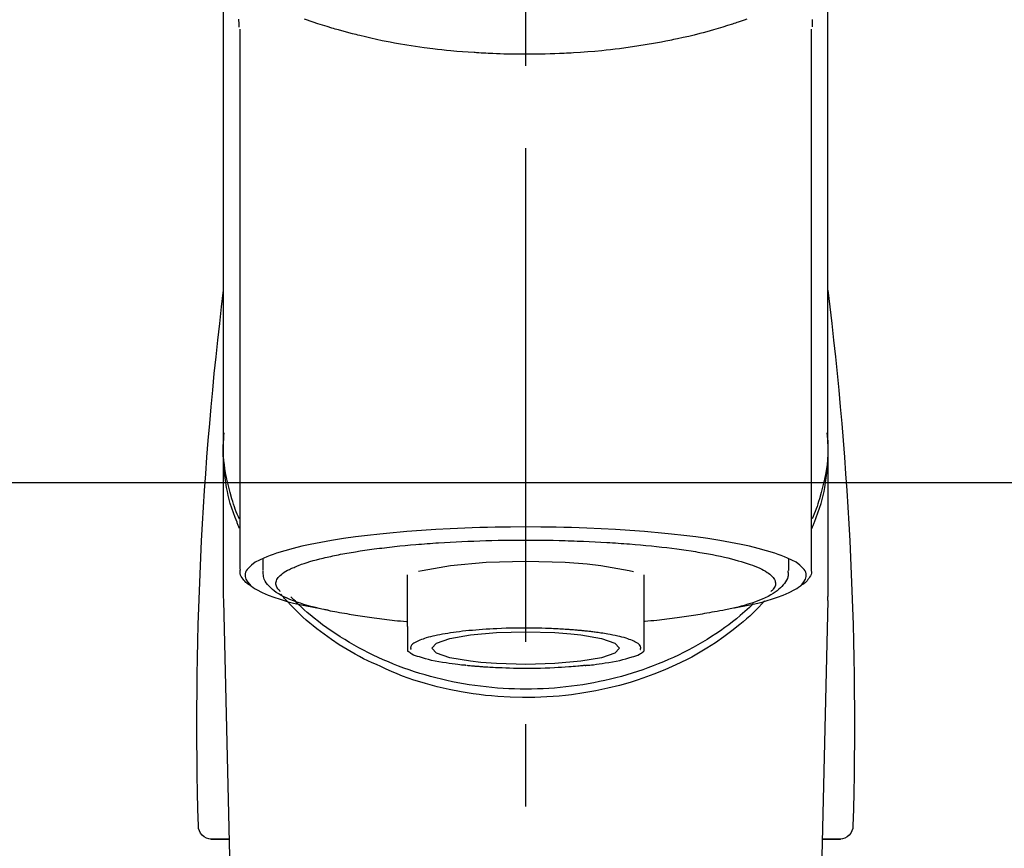
# Model space of a CAD drawing. Extents: x 27948 to 54421, y -11045 to -2175.
# Drawn here: x 43837 to 43911, y -7959 to -7896 of the extents above; entities that cross this region are included whole.
import ezdxf

# ---------------------------------------------------------------- set-up
doc = ezdxf.new("R2010")
doc.units = 0
doc.header["$LTSCALE"] = 50
doc.header["$MEASUREMENT"] = 0
doc.linetypes.add('CENTER2', pattern=[1.125, 0.75, -0.125, 0.125, -0.125])
doc.layers.add('150-機器', color=8, linetype='CONTINUOUS')
doc.layers.add('180-補助', color=161, linetype='CONTINUOUS')

# ---------------------------------------------------------------- blocks, each defined once
blk = doc.blocks.new('F402_S')
at = {"layer": '150-機器', "color": 161, "linetype": 'CENTER2'}
blk.add_line((0, -72.081), (0, 259.906), dxfattribs=at)
at = {"layer": '150-機器', "color": 13, "linetype": 'Continuous'}
for p, q in [((-21.692, 199.464), (-21.692, 158.437)), ((21.692, 158.437), (21.692, 199.445)), ((-22.939, 168.228), (-22.939, 156.358)), ((22.939, 156.358), (22.939, 167.57)), ((-19.947, 159.189), (-19.947, 158.339)), ((19.947, 158.339), (19.947, 159.189)), ((-8.976, 158.006), (-8.976, 154.077)), ((8.976, 154.077), (8.976, 158.006)), ((-22.936, 156.054), (-22.939, 156.358)), ((22.936, 156.054), (22.939, 156.358)), ((-22.936, 156.054), (-20.947, 71.245)), ((20.947, 71.245), (22.936, 156.054)), ((-23.929, 137.943), (-22.511, 137.943)), ((-22.511, 137.943), (-23.905, 137.943)), ((22.511, 137.943), (23.929, 137.943)), ((23.905, 137.943), (22.511, 137.943))]:
    blk.add_line(p, q, dxfattribs=at)
for points in [[(-22.939, 168.228), (-22.939, 172.518), (-22.939, 176.809), (-22.939, 181.099), (-22.939, 185.39), (-22.939, 189.68), (-22.939, 193.971), (-22.939, 198.261), (-22.939, 202.551), (-22.939, 206.842), (-22.939, 211.132), (-22.939, 215.423), (-22.939, 219.713)], [(22.939, 168.228), (22.939, 172.518), (22.939, 176.809), (22.939, 181.099), (22.939, 185.39), (22.939, 189.68), (22.939, 193.97), (22.939, 198.261), (22.939, 202.551), (22.939, 206.842), (22.939, 211.132), (22.939, 215.423), (22.939, 219.713)], [(-21.784, 199.618), (-21.784, 199.629), (-21.785, 199.641), (-21.785, 199.652), (-21.785, 199.664), (-21.786, 199.675), (-21.786, 199.687), (-21.786, 199.698), (-21.787, 199.709), (-21.789, 199.776), (-21.791, 199.843), (-21.792, 199.91), (-21.794, 199.977), (-21.794, 200.029), (-21.794, 200.081), (-21.794, 200.133), (-21.794, 200.185)], [(-16.796, 200.223), (-16.581, 200.146), (-16.365, 200.07), (-16.149, 199.996), (-16.035, 199.957), (-15.922, 199.919), (-15.808, 199.881), (-15.694, 199.844), (-15.338, 199.728), (-14.982, 199.614), (-14.625, 199.504), (-14.267, 199.397), (-14.008, 199.323), (-13.749, 199.25), (-13.489, 199.18), (-13.229, 199.112), (-12.806, 199.008), (-12.381, 198.909), (-11.955, 198.814), (-11.529, 198.722), (-11.382, 198.69), (-11.234, 198.659), (-11.086, 198.628), (-10.939, 198.598), (-10.631, 198.536), (-10.322, 198.477), (-10.014, 198.42), (-9.705, 198.364), (-9.547, 198.337), (-9.389, 198.31), (-9.23, 198.283), (-9.072, 198.257), (-8.587, 198.178), (-8.102, 198.103), (-7.616, 198.032), (-7.129, 197.966), (-6.791, 197.923), (-6.453, 197.883), (-6.114, 197.846), (-5.774, 197.812), (-5.242, 197.765), (-4.708, 197.723), (-4.175, 197.687), (-3.641, 197.654), (-3.462, 197.643), (-3.283, 197.633), (-3.104, 197.623), (-2.925, 197.614), (-2.566, 197.597), (-2.207, 197.583), (-1.849, 197.571), (-1.49, 197.56), (-1.31, 197.556), (-1.13, 197.553), (-0.951, 197.549), (-0.771, 197.547), (-0.41, 197.543), (-0.049, 197.542), (0.312, 197.543), (0.672, 197.546), (0.853, 197.548), (1.034, 197.551), (1.215, 197.554), (1.396, 197.558), (1.669, 197.566), (1.941, 197.575), (2.213, 197.586), (2.485, 197.597), (2.576, 197.601), (2.667, 197.605), (2.757, 197.609), (2.848, 197.613), (3.027, 197.622), (3.206, 197.632), (3.385, 197.642), (3.565, 197.652), (3.653, 197.658), (3.742, 197.664), (3.831, 197.669), (3.92, 197.675), (4.36, 197.704), (4.801, 197.733), (5.241, 197.766), (5.681, 197.803), (6.022, 197.837), (6.363, 197.873), (6.703, 197.913), (7.043, 197.955), (7.701, 198.04), (8.358, 198.133), (9.014, 198.235), (9.668, 198.344), (9.974, 198.399), (10.28, 198.456), (10.585, 198.515), (10.89, 198.577), (11.32, 198.668), (11.748, 198.765), (12.176, 198.865), (12.603, 198.968), (12.741, 199.002), (12.879, 199.036), (13.017, 199.07), (13.155, 199.105), (13.42, 199.174), (13.685, 199.245), (13.95, 199.317), (14.214, 199.391), (14.34, 199.427), (14.465, 199.464), (14.591, 199.501), (14.717, 199.538), (15.076, 199.645), (15.435, 199.755), (15.793, 199.868), (16.15, 199.986), (16.365, 200.06), (16.579, 200.136), (16.793, 200.214)], [(21.8, 200.215), (21.798, 200.089), (21.795, 199.963), (21.791, 199.837), (21.787, 199.711), (21.786, 199.697), (21.786, 199.683), (21.786, 199.669), (21.785, 199.656), (21.785, 199.641), (21.784, 199.627), (21.784, 199.613), (21.783, 199.599)], [(-21.732, 161.527), (-21.757, 161.587), (-21.782, 161.647), (-21.807, 161.707), (-21.831, 161.767), (-21.855, 161.827), (-21.878, 161.887), (-21.901, 161.948), (-21.924, 162.008), (-22.059, 162.361), (-22.192, 162.715), (-22.318, 163.071), (-22.434, 163.431), (-22.517, 163.731), (-22.591, 164.034), (-22.656, 164.339), (-22.714, 164.645), (-22.802, 165.191), (-22.87, 165.739), (-22.92, 166.289), (-22.954, 166.84), (-22.964, 167.085), (-22.971, 167.329), (-22.972, 167.573), (-22.967, 167.817), (-22.954, 168.06), (-22.936, 168.303), (-22.913, 168.546), (-22.888, 168.789)], [(21.732, 161.527), (21.757, 161.587), (21.782, 161.647), (21.807, 161.707), (21.831, 161.767), (21.855, 161.827), (21.878, 161.887), (21.901, 161.948), (21.924, 162.008), (22.059, 162.361), (22.192, 162.715), (22.319, 163.071), (22.434, 163.431), (22.518, 163.731), (22.591, 164.034), (22.656, 164.339), (22.715, 164.645), (22.802, 165.191), (22.87, 165.739), (22.92, 166.289), (22.954, 166.84), (22.964, 167.085), (22.971, 167.329), (22.972, 167.573), (22.967, 167.817), (22.955, 168.061), (22.936, 168.304), (22.913, 168.547), (22.888, 168.789)], [(-22.939, 168.228), (-22.947, 167.92), (-22.951, 167.612), (-22.95, 167.305), (-22.939, 166.998), (-22.917, 166.689), (-22.884, 166.381), (-22.841, 166.074), (-22.791, 165.768), (-22.694, 165.266), (-22.579, 164.768), (-22.45, 164.273), (-22.309, 163.782), (-22.25, 163.587), (-22.19, 163.394), (-22.126, 163.202), (-22.059, 163.011), (-21.986, 162.821), (-21.909, 162.632), (-21.83, 162.444), (-21.75, 162.257)], [(21.739, 162.229), (21.82, 162.418), (21.901, 162.608), (21.979, 162.799), (22.052, 162.992), (22.121, 163.185), (22.186, 163.38), (22.247, 163.575), (22.307, 163.772), (22.448, 164.266), (22.578, 164.763), (22.693, 165.264), (22.791, 165.768), (22.841, 166.074), (22.884, 166.381), (22.917, 166.689), (22.939, 166.998), (22.95, 167.305), (22.951, 167.612), (22.947, 167.92), (22.939, 168.228)], [(-15.804, 155.494), (-15.81, 155.495), (-15.816, 155.496), (-15.822, 155.497), (-15.828, 155.499), (-15.834, 155.5), (-15.841, 155.501), (-15.847, 155.502), (-15.853, 155.503), (-16.243, 155.578), (-16.633, 155.651), (-17.023, 155.727), (-17.411, 155.809), (-17.725, 155.885), (-18.037, 155.97), (-18.347, 156.061), (-18.658, 156.155), (-19.117, 156.306), (-19.566, 156.478), (-20.007, 156.674), (-20.446, 156.897), (-20.593, 156.981), (-20.731, 157.071), (-20.862, 157.174), (-20.986, 157.293), (-21.131, 157.474), (-21.242, 157.675), (-21.305, 157.886), (-21.302, 158.096), (-21.27, 158.204), (-21.219, 158.308), (-21.154, 158.407), (-21.079, 158.501), (-20.821, 158.756), (-20.532, 158.961), (-20.22, 159.131), (-19.89, 159.279), (-19.648, 159.38), (-19.409, 159.476), (-19.17, 159.567), (-18.926, 159.65), (-18.29, 159.845), (-17.651, 160.021), (-17.007, 160.179), (-16.359, 160.32), (-15.96, 160.4), (-15.56, 160.477), (-15.159, 160.55), (-14.757, 160.618), (-13.842, 160.761), (-12.925, 160.89), (-12.006, 161.005), (-11.086, 161.108), (-10.569, 161.161), (-10.052, 161.211), (-9.535, 161.258), (-9.017, 161.301), (-7.922, 161.383), (-6.826, 161.453), (-5.729, 161.512), (-4.632, 161.56), (-4.053, 161.581), (-3.474, 161.599), (-2.895, 161.614), (-2.316, 161.626), (-1.158, 161.642), (0, 161.648), (1.158, 161.642), (2.316, 161.626), (2.895, 161.614), (3.474, 161.599), (4.053, 161.581), (4.632, 161.56), (5.729, 161.512), (6.826, 161.453), (7.922, 161.383), (9.017, 161.301), (9.535, 161.258), (10.052, 161.211), (10.569, 161.161), (11.086, 161.108), (12.006, 161.005), (12.925, 160.89), (13.842, 160.761), (14.757, 160.618), (15.159, 160.55), (15.56, 160.477), (15.96, 160.4), (16.359, 160.32), (17.007, 160.179), (17.651, 160.021), (18.29, 159.845), (18.926, 159.65), (19.17, 159.567), (19.409, 159.476), (19.648, 159.38), (19.89, 159.279), (20.22, 159.131), (20.532, 158.961), (20.821, 158.756), (21.079, 158.501), (21.154, 158.407), (21.219, 158.308), (21.27, 158.204), (21.302, 158.096), (21.305, 157.886), (21.242, 157.675), (21.131, 157.474), (20.986, 157.293), (20.862, 157.174), (20.731, 157.071), (20.593, 156.981), (20.446, 156.897), (20.007, 156.674), (19.566, 156.478), (19.117, 156.306), (18.658, 156.155), (18.347, 156.061), (18.037, 155.97), (17.725, 155.885), (17.411, 155.809), (17.025, 155.728), (16.637, 155.652), (16.249, 155.579), (15.861, 155.505), (15.858, 155.504), (15.854, 155.504), (15.85, 155.503), (15.846, 155.502), (15.842, 155.501), (15.838, 155.501), (15.835, 155.5), (15.831, 155.499)], [(14.8, 159.412), (14.656, 159.444), (14.512, 159.476), (14.368, 159.508), (14.223, 159.537), (14.061, 159.568), (13.898, 159.596), (13.735, 159.625), (13.573, 159.653), (13.41, 159.681), (13.248, 159.711), (13.086, 159.74), (12.924, 159.768), (12.568, 159.826), (12.211, 159.88), (11.854, 159.93), (11.497, 159.977), (11.305, 160), (11.113, 160.023), (10.921, 160.046), (10.729, 160.069), (10.536, 160.092), (10.344, 160.115), (10.151, 160.138), (9.958, 160.161), (9.552, 160.205), (9.145, 160.246), (8.738, 160.283), (8.331, 160.317), (8.116, 160.333), (7.901, 160.349), (7.687, 160.365), (7.472, 160.381), (7.258, 160.397), (7.045, 160.413), (6.831, 160.429), (6.618, 160.444), (6.174, 160.473), (5.73, 160.499), (5.286, 160.521), (4.842, 160.542), (4.386, 160.562), (3.931, 160.579), (3.476, 160.595), (3.02, 160.609), (2.559, 160.622), (2.097, 160.632), (1.636, 160.64), (1.174, 160.645), (0.941, 160.646), (0.708, 160.646), (0.474, 160.647), (0.241, 160.647), (0.009, 160.648), (-0.224, 160.648), (-0.456, 160.649), (-0.689, 160.649), (-1.153, 160.646), (-1.617, 160.641), (-2.081, 160.633), (-2.546, 160.621), (-2.774, 160.614), (-3.003, 160.607), (-3.232, 160.599), (-3.461, 160.592), (-3.69, 160.585), (-3.919, 160.578), (-4.149, 160.57), (-4.378, 160.562), (-4.824, 160.545), (-5.27, 160.524), (-5.716, 160.5), (-6.162, 160.473), (-6.379, 160.458), (-6.595, 160.443), (-6.812, 160.428), (-7.029, 160.412), (-7.245, 160.398), (-7.46, 160.383), (-7.676, 160.368), (-7.892, 160.353), (-8.306, 160.32), (-8.72, 160.284), (-9.133, 160.245), (-9.547, 160.204), (-9.938, 160.163), (-10.328, 160.12), (-10.719, 160.075), (-11.109, 160.027), (-11.473, 159.982), (-11.836, 159.934), (-12.198, 159.882), (-12.56, 159.826), (-12.727, 159.798), (-12.894, 159.77), (-13.061, 159.741), (-13.228, 159.713), (-13.394, 159.685), (-13.561, 159.657), (-13.727, 159.629), (-13.893, 159.6), (-14.195, 159.544), (-14.495, 159.483), (-14.795, 159.419), (-15.094, 159.353), (-15.359, 159.291), (-15.623, 159.226), (-15.886, 159.157), (-16.149, 159.086), (-16.375, 159.021), (-16.599, 158.952), (-16.823, 158.88), (-17.045, 158.803), (-17.231, 158.735), (-17.415, 158.663), (-17.598, 158.587), (-17.779, 158.506), (-17.924, 158.436), (-18.066, 158.362), (-18.205, 158.282), (-18.343, 158.198), (-18.447, 158.127), (-18.546, 158.052), (-18.641, 157.97), (-18.731, 157.881), (-18.795, 157.808), (-18.852, 157.731), (-18.899, 157.649), (-18.937, 157.561), (-18.958, 157.481), (-18.97, 157.4), (-18.97, 157.319), (-18.96, 157.237), (-18.937, 157.149), (-18.902, 157.065), (-18.857, 156.986), (-18.801, 156.915), (-18.76, 156.872), (-18.717, 156.832), (-18.673, 156.793), (-18.629, 156.754), (-18.629, 156.753), (-18.628, 156.753), (-18.628, 156.752), (-18.627, 156.752)], [(18.626, 156.752), (18.66, 156.781), (18.692, 156.81), (18.725, 156.84), (18.756, 156.872), (18.812, 156.934), (18.861, 157.002), (18.904, 157.075), (18.937, 157.153), (18.959, 157.232), (18.97, 157.313), (18.971, 157.395), (18.96, 157.476), (18.936, 157.563), (18.9, 157.646), (18.855, 157.724), (18.801, 157.798), (18.725, 157.888), (18.643, 157.97), (18.555, 158.046), (18.461, 158.117), (18.336, 158.203), (18.209, 158.284), (18.078, 158.359), (17.943, 158.427), (17.857, 158.466), (17.77, 158.504), (17.682, 158.541), (17.595, 158.578), (17.508, 158.615), (17.422, 158.653), (17.335, 158.691), (17.248, 158.728), (17.037, 158.809), (16.823, 158.883), (16.607, 158.951), (16.389, 159.015), (16.137, 159.088), (15.885, 159.158), (15.631, 159.225), (15.376, 159.286), (15.233, 159.319), (15.088, 159.351), (14.944, 159.381), (14.8, 159.412)], [(-4.662, 158.839), (-5.717, 158.723), (-7.866, 158.349), (-8.191, 158.267)], [(8.143, 158.28), (7.868, 158.349), (5.716, 158.723), (3.005, 158.962), (-0.001, 159.045), (-3.006, 158.962), (-4.662, 158.839)], [(-21.666, 158.448), (-21.669, 158.432), (-21.671, 158.417), (-21.674, 158.402), (-21.677, 158.386), (-21.688, 158.326), (-21.696, 158.266), (-21.701, 158.206), (-21.699, 158.147), (-21.675, 158.04), (-21.627, 157.938), (-21.565, 157.839), (-21.497, 157.743), (-21.431, 157.651), (-21.365, 157.562), (-21.295, 157.478), (-21.216, 157.403), (-21.154, 157.354), (-21.09, 157.309), (-21.023, 157.267), (-20.956, 157.226), (-20.934, 157.213), (-20.912, 157.2), (-20.89, 157.187), (-20.868, 157.174)], [(-19.912, 158.326), (-19.916, 158.292), (-19.919, 158.258), (-19.921, 158.224), (-19.924, 158.19), (-19.929, 158.105), (-19.931, 158.02), (-19.927, 157.935), (-19.915, 157.852), (-19.875, 157.721), (-19.814, 157.596), (-19.738, 157.477), (-19.654, 157.362), (-19.557, 157.24), (-19.456, 157.123), (-19.35, 157.013), (-19.237, 156.909), (-19.092, 156.792), (-18.941, 156.683), (-18.784, 156.582), (-18.623, 156.487), (-18.41, 156.373), (-18.193, 156.267), (-17.972, 156.169), (-17.749, 156.077), (-17.462, 155.97), (-17.173, 155.869), (-16.882, 155.775), (-16.588, 155.689), (-16.358, 155.626), (-16.126, 155.566), (-15.895, 155.508), (-15.662, 155.454), (-15.54, 155.426), (-15.419, 155.399), (-15.297, 155.372), (-15.175, 155.346)], [(14.999, 155.316), (15.073, 155.331), (15.147, 155.346), (15.221, 155.361), (15.294, 155.376), (15.485, 155.415), (15.676, 155.456), (15.866, 155.499), (16.056, 155.544), (16.322, 155.614), (16.587, 155.689), (16.85, 155.769), (17.113, 155.853), (17.379, 155.943), (17.642, 156.039), (17.903, 156.141), (18.162, 156.252), (18.365, 156.347), (18.563, 156.449), (18.756, 156.561), (18.945, 156.681), (19.092, 156.787), (19.232, 156.9), (19.365, 157.022), (19.493, 157.151), (19.602, 157.274), (19.701, 157.404), (19.785, 157.541), (19.85, 157.687), (19.881, 157.784), (19.903, 157.884), (19.919, 157.985), (19.93, 158.087), (19.934, 158.139), (19.938, 158.191), (19.941, 158.243), (19.944, 158.295)], [(20.865, 157.168), (20.879, 157.176), (20.893, 157.184), (20.907, 157.192), (20.921, 157.2), (20.99, 157.239), (21.059, 157.278), (21.125, 157.32), (21.188, 157.367), (21.265, 157.438), (21.333, 157.518), (21.397, 157.604), (21.461, 157.692), (21.535, 157.791), (21.604, 157.892), (21.658, 157.997), (21.688, 158.108), (21.691, 158.166), (21.689, 158.226), (21.683, 158.287), (21.674, 158.347), (21.672, 158.363), (21.67, 158.379), (21.667, 158.395), (21.665, 158.411)], [(-17.292, 155.818), (-17.217, 155.747), (-17.143, 155.677), (-17.068, 155.606), (-16.993, 155.536), (-16.82, 155.377), (-16.646, 155.22), (-16.469, 155.065), (-16.291, 154.912), (-16.005, 154.675), (-15.714, 154.445), (-15.418, 154.221), (-15.119, 154.001), (-14.788, 153.768), (-14.453, 153.54), (-14.114, 153.319), (-13.771, 153.103), (-13.42, 152.891), (-13.065, 152.685), (-12.707, 152.485), (-12.345, 152.291), (-11.975, 152.101), (-11.602, 151.917), (-11.227, 151.74), (-10.848, 151.57), (-10.462, 151.403), (-10.073, 151.244), (-9.682, 151.09), (-9.289, 150.943), (-8.889, 150.802), (-8.487, 150.667), (-8.083, 150.538), (-7.677, 150.416), (-7.266, 150.299), (-6.853, 150.19), (-6.438, 150.086), (-6.021, 149.99), (-5.601, 149.899), (-5.179, 149.816), (-4.756, 149.739), (-4.331, 149.668), (-3.904, 149.604), (-3.476, 149.547), (-3.046, 149.496), (-2.617, 149.452), (-2.185, 149.415), (-1.752, 149.384), (-1.32, 149.36), (-0.887, 149.343), (-0.453, 149.333), (-0.019, 149.329), (0.414, 149.332), (0.848, 149.342), (1.281, 149.358), (1.714, 149.382), (2.146, 149.412), (2.578, 149.448), (3.008, 149.492), (3.437, 149.542), (3.866, 149.599), (4.294, 149.662), (4.718, 149.732), (5.142, 149.809), (5.564, 149.892), (5.985, 149.982), (6.401, 150.078), (6.817, 150.18), (7.23, 150.29), (7.642, 150.406), (8.048, 150.527), (8.453, 150.655), (8.855, 150.79), (9.255, 150.931), (9.649, 151.078), (10.041, 151.231), (10.43, 151.39), (10.816, 151.556), (11.196, 151.726), (11.572, 151.903), (11.945, 152.086), (12.316, 152.276), (12.678, 152.469), (13.037, 152.669), (13.393, 152.875), (13.745, 153.087), (14.088, 153.302), (14.428, 153.524), (14.764, 153.751), (15.095, 153.985), (15.419, 154.22), (15.738, 154.462), (16.052, 154.71), (16.36, 154.964), (16.588, 155.159), (16.812, 155.358), (17.033, 155.561), (17.25, 155.767), (17.37, 155.883), (17.488, 156), (17.606, 156.118), (17.723, 156.237), (17.749, 156.263), (17.774, 156.289), (17.8, 156.314), (17.825, 156.34)], [(10.998, 151.051), (11.33, 151.192), (11.661, 151.336), (11.99, 151.485), (12.315, 151.641), (12.632, 151.804), (12.945, 151.975), (13.255, 152.154), (13.562, 152.337), (14.154, 152.706), (14.736, 153.092), (15.307, 153.495), (15.865, 153.914), (16.136, 154.127), (16.404, 154.344), (16.666, 154.567), (16.922, 154.796), (17.231, 155.091), (17.532, 155.394), (17.827, 155.703), (18.12, 156.014), (18.182, 156.08), (18.245, 156.146), (18.306, 156.213), (18.368, 156.28), (18.428, 156.347), (18.488, 156.415), (18.547, 156.483), (18.606, 156.551)], [(-18.144, 156.044), (-17.927, 155.804), (-17.707, 155.566), (-17.484, 155.332), (-17.256, 155.104), (-17.014, 154.877), (-16.767, 154.658), (-16.514, 154.443), (-16.258, 154.232), (-15.656, 153.753), (-15.041, 153.292), (-14.412, 152.85), (-13.766, 152.433), (-13.385, 152.203), (-12.998, 151.981), (-12.608, 151.767), (-12.212, 151.561), (-11.401, 151.166), (-10.577, 150.799), (-9.74, 150.461), (-8.892, 150.152), (-8.454, 150.006), (-8.014, 149.868), (-7.572, 149.737), (-7.127, 149.615), (-6.226, 149.392), (-5.32, 149.2), (-4.407, 149.038), (-3.489, 148.906), (-3.022, 148.851), (-2.555, 148.804), (-2.086, 148.766), (-1.617, 148.735), (-0.682, 148.698), (0.253, 148.691), (1.188, 148.714), (2.122, 148.769), (2.59, 148.808), (3.057, 148.855), (3.523, 148.91), (3.989, 148.974), (4.902, 149.123), (5.809, 149.302), (6.711, 149.511), (7.606, 149.748), (8.049, 149.875), (8.489, 150.011), (8.926, 150.157), (9.357, 150.317), (9.772, 150.487), (10.183, 150.669), (10.591, 150.858), (10.998, 151.051)], [(-15.175, 155.346), (-14.965, 155.308), (-14.755, 155.271), (-14.545, 155.233), (-14.335, 155.196), (-14.144, 155.163), (-13.954, 155.129), (-13.763, 155.095), (-13.573, 155.061), (-13.41, 155.031), (-13.248, 155.002), (-13.086, 154.973), (-12.924, 154.945), (-12.568, 154.887), (-12.211, 154.833), (-11.854, 154.783), (-11.497, 154.736), (-11.305, 154.713), (-11.113, 154.69), (-10.921, 154.667), (-10.729, 154.645), (-10.536, 154.621), (-10.344, 154.598), (-10.151, 154.574), (-9.958, 154.553), (-9.735, 154.529), (-9.511, 154.508), (-9.288, 154.487), (-9.064, 154.467), (-9.044, 154.465), (-9.024, 154.463), (-9.004, 154.461), (-8.984, 154.459)], [(15.01, 155.318), (14.841, 155.287), (14.672, 155.257), (14.502, 155.226), (14.333, 155.196), (14.142, 155.162), (13.952, 155.129), (13.761, 155.095), (13.571, 155.061), (13.409, 155.031), (13.246, 155.002), (13.084, 154.973), (12.922, 154.945), (12.566, 154.887), (12.21, 154.833), (11.852, 154.783), (11.495, 154.736), (11.303, 154.713), (11.111, 154.69), (10.919, 154.667), (10.727, 154.645), (10.534, 154.621), (10.342, 154.597), (10.149, 154.574), (9.956, 154.553), (9.733, 154.529), (9.51, 154.508), (9.286, 154.487), (9.063, 154.467), (9.042, 154.465), (9.022, 154.463), (9.002, 154.461), (8.982, 154.459)], [(-8.976, 154.077), (-8.976, 154.056), (-8.976, 154.034), (-8.976, 154.013), (-8.976, 153.991), (-8.976, 153.969), (-8.976, 153.947), (-8.976, 153.925), (-8.976, 153.903), (-8.976, 153.863), (-8.976, 153.824), (-8.976, 153.784), (-8.976, 153.745), (-8.976, 153.727), (-8.976, 153.709), (-8.976, 153.692), (-8.976, 153.674), (-8.976, 153.626), (-8.976, 153.579), (-8.976, 153.531), (-8.976, 153.484), (-8.976, 153.459), (-8.976, 153.435), (-8.976, 153.41), (-8.976, 153.385), (-8.976, 153.343), (-8.976, 153.3), (-8.976, 153.257), (-8.976, 153.215), (-8.976, 153.197), (-8.976, 153.179), (-8.976, 153.162), (-8.976, 153.144), (-8.976, 153.113), (-8.976, 153.081), (-8.976, 153.05), (-8.976, 153.019), (-8.976, 153.006), (-8.976, 152.992), (-8.976, 152.979), (-8.976, 152.965), (-8.976, 152.929), (-8.976, 152.892), (-8.976, 152.855), (-8.976, 152.818), (-8.976, 152.799), (-8.976, 152.779), (-8.976, 152.76), (-8.976, 152.74), (-8.976, 152.705), (-8.976, 152.669), (-8.976, 152.634), (-8.976, 152.598), (-8.976, 152.582), (-8.976, 152.566), (-8.976, 152.551), (-8.976, 152.535), (-8.976, 152.505), (-8.976, 152.476), (-8.976, 152.446), (-8.976, 152.417), (-8.976, 152.403), (-8.976, 152.389), (-8.976, 152.376), (-8.976, 152.362), (-8.976, 152.339), (-8.976, 152.317), (-8.976, 152.294), (-8.976, 152.271), (-8.976, 152.262), (-8.976, 152.252), (-8.976, 152.243), (-8.976, 152.234), (-8.976, 152.229), (-8.976, 152.225), (-8.976, 152.22), (-8.976, 152.216)], [(8.976, 154.077), (8.976, 154.056), (8.976, 154.034), (8.976, 154.013), (8.976, 153.991), (8.976, 153.969), (8.976, 153.947), (8.976, 153.925), (8.976, 153.903), (8.976, 153.863), (8.976, 153.824), (8.976, 153.784), (8.976, 153.745), (8.976, 153.727), (8.976, 153.709), (8.976, 153.692), (8.976, 153.674), (8.976, 153.626), (8.976, 153.579), (8.976, 153.531), (8.976, 153.484), (8.976, 153.459), (8.976, 153.435), (8.976, 153.41), (8.976, 153.385), (8.976, 153.343), (8.976, 153.3), (8.976, 153.257), (8.976, 153.215), (8.976, 153.197), (8.976, 153.179), (8.976, 153.162), (8.976, 153.144), (8.976, 153.113), (8.976, 153.081), (8.976, 153.05), (8.976, 153.019), (8.976, 153.006), (8.976, 152.992), (8.976, 152.979), (8.976, 152.965), (8.976, 152.929), (8.976, 152.892), (8.976, 152.855), (8.976, 152.818), (8.976, 152.799), (8.976, 152.779), (8.976, 152.76), (8.976, 152.74), (8.976, 152.705), (8.976, 152.669), (8.976, 152.634), (8.976, 152.598), (8.976, 152.582), (8.976, 152.566), (8.976, 152.551), (8.976, 152.535), (8.976, 152.505), (8.976, 152.476), (8.976, 152.446), (8.976, 152.417), (8.976, 152.403), (8.976, 152.389), (8.976, 152.376), (8.976, 152.362), (8.976, 152.339), (8.976, 152.316), (8.976, 152.293), (8.976, 152.27), (8.976, 152.26), (8.976, 152.251), (8.976, 152.241), (8.976, 152.232), (8.976, 152.227), (8.976, 152.223), (8.976, 152.219), (8.976, 152.215)], [(-8.705, 152.338), (-8.708, 152.346), (-8.711, 152.353), (-8.715, 152.361), (-8.718, 152.369), (-8.724, 152.389), (-8.729, 152.409), (-8.733, 152.429), (-8.736, 152.45), (-8.736, 152.497), (-8.728, 152.543), (-8.714, 152.588), (-8.694, 152.63), (-8.653, 152.689), (-8.602, 152.741), (-8.544, 152.786), (-8.481, 152.826), (-8.389, 152.88), (-8.296, 152.929), (-8.202, 152.973), (-8.106, 153.014), (-7.987, 153.062), (-7.868, 153.108), (-7.748, 153.153), (-7.627, 153.194), (-7.471, 153.241), (-7.314, 153.284), (-7.156, 153.324), (-6.997, 153.361), (-6.807, 153.402), (-6.617, 153.44), (-6.426, 153.476), (-6.235, 153.509), (-6.106, 153.531), (-5.977, 153.552), (-5.849, 153.572), (-5.719, 153.592), (-5.608, 153.608), (-5.496, 153.624), (-5.385, 153.639), (-5.273, 153.654), (-5.19, 153.664), (-5.108, 153.675), (-5.025, 153.685), (-4.942, 153.695), (-4.864, 153.704), (-4.785, 153.713), (-4.707, 153.722), (-4.628, 153.731), (-4.567, 153.737), (-4.506, 153.744), (-4.445, 153.75), (-4.384, 153.756), (-4.349, 153.76), (-4.313, 153.763), (-4.278, 153.766), (-4.243, 153.77), (-4.228, 153.771), (-4.213, 153.773), (-4.199, 153.774), (-4.184, 153.776)], [(-3.419, 153.532), (-4.192, 153.447), (-5.769, 153.174), (-6.782, 152.828), (-7.131, 152.446), (-6.782, 152.063), (-5.769, 151.718), (-4.192, 151.444), (-2.204, 151.268), (0, 151.207), (2.204, 151.268), (3.419, 151.359)], [(-4.184, 153.776), (-4.169, 153.777), (-4.154, 153.778), (-4.14, 153.78), (-4.125, 153.781), (-4.089, 153.784), (-4.053, 153.788), (-4.018, 153.791), (-3.982, 153.794), (-3.918, 153.8), (-3.855, 153.806), (-3.791, 153.811), (-3.727, 153.816), (-3.642, 153.823), (-3.556, 153.83), (-3.471, 153.837), (-3.385, 153.843), (-3.29, 153.85), (-3.195, 153.856), (-3.1, 153.863), (-3.005, 153.869), (-2.87, 153.877), (-2.734, 153.885), (-2.599, 153.893), (-2.463, 153.901), (-2.294, 153.909), (-2.124, 153.917), (-1.954, 153.925), (-1.785, 153.931), (-1.502, 153.941), (-1.22, 153.95), (-0.937, 153.957), (-0.655, 153.963), (-0.296, 153.967), (0.063, 153.97), (0.422, 153.969), (0.781, 153.965), (1.134, 153.958), (1.487, 153.948), (1.84, 153.934), (2.192, 153.918), (2.462, 153.904), (2.732, 153.888), (3.001, 153.871), (3.271, 153.853), (3.53, 153.835), (3.79, 153.815), (4.049, 153.793), (4.308, 153.77), (4.549, 153.746), (4.79, 153.72), (5.031, 153.692), (5.271, 153.661), (5.485, 153.631), (5.698, 153.598), (5.911, 153.564), (6.124, 153.529), (6.318, 153.495), (6.512, 153.46), (6.706, 153.423), (6.899, 153.383), (7.062, 153.347), (7.225, 153.307), (7.387, 153.265), (7.548, 153.218), (7.673, 153.177), (7.797, 153.133), (7.921, 153.087), (8.045, 153.039), (8.146, 152.998), (8.244, 152.954), (8.341, 152.906), (8.439, 152.853), (8.507, 152.813), (8.569, 152.768), (8.626, 152.717), (8.675, 152.658), (8.701, 152.614), (8.721, 152.567), (8.733, 152.518), (8.737, 152.468), (8.736, 152.445), (8.733, 152.422), (8.728, 152.4), (8.721, 152.378), (8.717, 152.368), (8.713, 152.357), (8.708, 152.347), (8.704, 152.337)], [(3.419, 151.359), (4.192, 151.444), (5.769, 151.718), (6.782, 152.063), (7.131, 152.446), (6.782, 152.828), (5.769, 153.174), (4.192, 153.447), (2.204, 153.623), (0, 153.684), (-2.204, 153.623), (-3.419, 153.532)], [(-4.515, 151.131), (-4.536, 151.133), (-4.557, 151.135), (-4.579, 151.137), (-4.6, 151.138), (-4.736, 151.15), (-4.872, 151.161), (-5.008, 151.173), (-5.144, 151.187), (-5.368, 151.213), (-5.591, 151.245), (-5.814, 151.279), (-6.037, 151.315), (-6.315, 151.359), (-6.593, 151.406), (-6.87, 151.457), (-7.145, 151.515), (-7.379, 151.573), (-7.611, 151.639), (-7.842, 151.708), (-8.076, 151.775), (-8.223, 151.816), (-8.37, 151.859), (-8.512, 151.912), (-8.647, 151.979), (-8.718, 152.023), (-8.786, 152.071), (-8.853, 152.122), (-8.92, 152.173), (-8.934, 152.184), (-8.948, 152.195), (-8.962, 152.205), (-8.976, 152.216)], [(4.515, 151.132), (4.536, 151.134), (4.557, 151.136), (4.578, 151.138), (4.6, 151.139), (4.736, 151.151), (4.872, 151.162), (5.008, 151.174), (5.144, 151.188), (5.368, 151.215), (5.591, 151.246), (5.814, 151.281), (6.037, 151.316), (6.315, 151.36), (6.593, 151.407), (6.87, 151.458), (7.145, 151.516), (7.379, 151.575), (7.611, 151.641), (7.842, 151.709), (8.075, 151.777), (8.223, 151.817), (8.37, 151.861), (8.512, 151.913), (8.647, 151.981), (8.717, 152.026), (8.785, 152.075), (8.852, 152.126), (8.919, 152.175), (8.934, 152.185), (8.948, 152.195), (8.962, 152.205), (8.976, 152.215)], [(4.471, 151.143), (4.385, 151.135), (4.298, 151.126), (4.211, 151.118), (4.125, 151.11), (4.089, 151.107), (4.053, 151.104), (4.018, 151.1), (3.982, 151.097), (3.918, 151.091), (3.855, 151.086), (3.791, 151.08), (3.727, 151.075), (3.642, 151.068), (3.556, 151.061), (3.471, 151.055), (3.385, 151.048), (3.29, 151.042), (3.195, 151.035), (3.1, 151.029), (3.005, 151.022), (2.87, 151.014), (2.734, 151.006), (2.599, 150.998), (2.463, 150.991), (2.294, 150.982), (2.124, 150.974), (1.954, 150.967), (1.785, 150.96), (1.502, 150.95), (1.22, 150.941), (0.937, 150.934), (0.655, 150.929), (0.296, 150.924), (-0.063, 150.922), (-0.422, 150.923), (-0.781, 150.927), (-1.134, 150.934), (-1.487, 150.944), (-1.84, 150.957), (-2.192, 150.973), (-2.462, 150.987), (-2.732, 151.002), (-3.001, 151.02), (-3.271, 151.038), (-3.443, 151.051), (-3.614, 151.064), (-3.786, 151.078), (-3.957, 151.093), (-4.06, 151.103), (-4.163, 151.113), (-4.265, 151.123), (-4.368, 151.133), (-4.407, 151.138), (-4.447, 151.142), (-4.486, 151.146), (-4.526, 151.15)]]:
    blk.add_lwpolyline(points, dxfattribs=at)
for centre, radius, start, end in [((242.939, 146.724), 267.907, 172.94424, 181.66288), ((-242.939, 146.724), 267.907, 358.33712, 7.05576), ((-23.858, 138.94), 0.997, 179.46986, 270), ((23.858, 138.94), 0.997, 270, 0.53014)]:
    blk.add_arc(centre, radius, start, end, dxfattribs=at)

msp = doc.modelspace()

# ---------------------------------------------------------------- linework, layer by layer
at = {"layer": '180-補助', "ltscale": 1.5}
msp.add_lwpolyline([(45803.98, -7931.268), (43250.98, -7931.268), (43250.98, -7956.268), (43265.98, -7956.268), (43265.98, -8956.268)], dxfattribs=at)

# ---------------------------------------------------------------- block references
at = {"layer": '150-機器', "xscale": -1}
msp.add_blockref('F402_S', (43874.995, -8096.268), dxfattribs=at)

doc.saveas('drawing.dxf')
